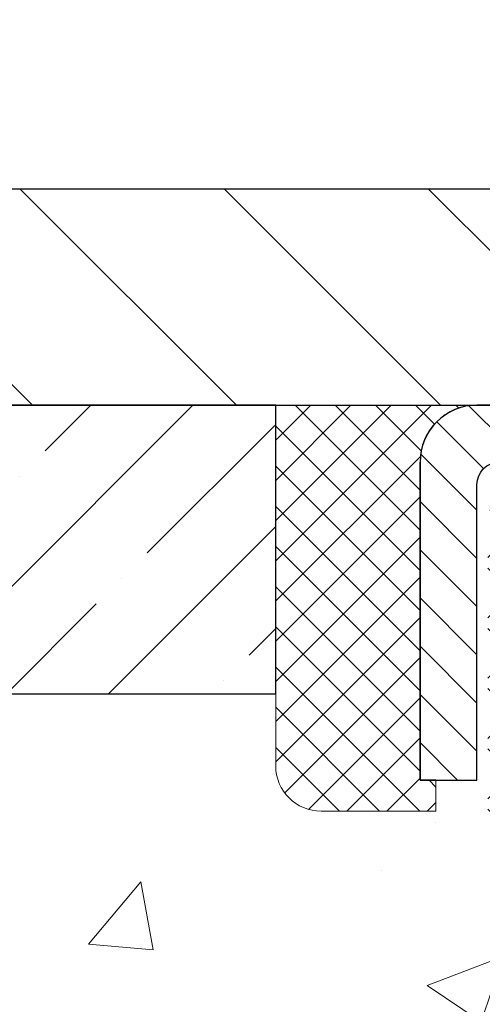
# Model space of a CAD drawing. Extents: x -7 to 3254, y -7 to 1977.
# Drawn here: x 13 to 14, y 18 to 20 of the extents above; entities that cross this region are included whole.
import ezdxf

# ---------------------------------------------------------------- set-up
doc = ezdxf.new("R2010")
doc.units = 0
doc.header["$LTSCALE"] = 5
doc.header["$MEASUREMENT"] = 0
doc.layers.get('0').update_dxf_attribs({"color": 200, "linetype": 'CONTINUOUS'})
doc.layers.get('DEFPOINTS').update_dxf_attribs({"linetype": 'CONTINUOUS'})
for name, color, linetype, lineweight in [('CONCRETE - H', 130, 'CONTINUOUS', 9), ('CONCRETE - L', 132, 'CONTINUOUS', 13), ('COVER PLATE - L', 7, 'CONTINUOUS', 25), ('DIMS', 50, 'CONTINUOUS', 25), ('MIG CAPPING STRIP - H', 251, 'CONTINUOUS', 20), ('MIG CAPPING STRIP - L', 7, 'CONTINUOUS', 25), ('NOSING - H', 100, 'CONTINUOUS', 15), ('PVC SIDESHEET - H', 170, 'CONTINUOUS', 20), ('SEALANT - H', 50, 'CONTINUOUS', 15), ('SEALANT - L', 52, 'CONTINUOUS', 20), ('TEXT - 4', 241, 'CONTINUOUS', 25)]:
    doc.layers.add(name, color=color, linetype=linetype, lineweight=lineweight)
doc.layers.add('NOSING - L', color=102, linetype='CONTINUOUS')
doc.layers.add('SEALANT', color=1, linetype='CONTINUOUS')
doc.dimstyles.get("Standard").update_dxf_attribs({"dimtxt": 0.18, "dimasz": 0.18, "dimexe": 0.18, "dimexo": 0.0625, "dimgap": 0.09, "dimtad": 0, "dimtih": 1, "dimtoh": 1, "dimdec": 4, "dimzin": 0, "dimdsep": 46, "dimtxsty": 'Standard', "dimcen": 0.09, "dimadec": 0, "dimazin": 0, "dimtfac": 1, "dimtdec": 4, "dimtofl": 0, "dimtmove": 0, "dimatfit": 3, "dimfxl": 1, "dimtolj": 1, "dimtzin": 0, "dimarcsym": 0})
doc.dimstyles.new('STANDARD$0', dxfattribs={"dimtxt": 0.18, "dimasz": 0.18, "dimexe": 0.18, "dimexo": 0.0625, "dimgap": 0.09, "dimtad": 0, "dimtih": 1, "dimtoh": 1, "dimdec": 4, "dimzin": 0, "dimdsep": 46, "dimtxsty": 'Standard', "dimcen": 0.09, "dimadec": 0, "dimazin": 0, "dimtfac": 1, "dimtdec": 4, "dimtofl": 0, "dimtmove": 0, "dimatfit": 3, "dimfxl": 1, "dimtolj": 1, "dimtzin": 0, "dimarcsym": 0})

# ---------------------------------------------------------------- blocks, each defined once
blk = doc.blocks.new('*X27')
at = {"color": 0}
for p, q in [((1237.986130794628, 929.2961535421395), (1237.97385116075, 929.3084331760182)), ((1238.536813030436, 929.1775962613214), (1238.667649945133, 929.3084331760183)), ((1239.602059879881, 928.4750761578006), (1240.435416898099, 929.3084331760183)), ((1246.588648714498, 922.4614025752369), (1239.741618113716, 929.3084331760182)), ((1240.190661302946, 927.2959106278986), (1242.203183851066, 929.3084331760184)), ((1240.238648714498, 923.8083641335176), (1245.738717756998, 929.3084331760184)), ((1240.238648714498, 925.5761310864839), (1243.970950804032, 929.3084331760184)), ((1246.588648714498, 924.2291695282032), (1241.509385066682, 929.3084331760182)), ((1246.588648714498, 925.9969364811695), (1243.277152019649, 929.3084331760182)), ((1246.588648714498, 927.7647034341359), (1245.044918972615, 929.3084331760182)), ((1240.238648714498, 922.0405971805513), (1246.588648714498, 928.3905971805514)), ((1246.588648714498, 920.6936356222706), (1240.226369080619, 927.0559152561492)), ((1240.238648714498, 920.2728302275848), (1246.588648714498, 926.622830227585)), ((1246.588648714497, 918.9258686693039), (1240.238648714498, 925.2758686693037)), ((1240.238648714498, 918.5050632746186), (1246.588648714498, 924.8550632746186)), ((1246.588648714497, 917.1581017163379), (1240.238648714498, 923.5081017163377)), ((1240.238648714498, 916.7372963216523), (1246.588648714498, 923.0872963216523)), ((1246.588648714497, 915.3903347633716), (1240.238648714498, 921.7403347633713)), ((1240.238648714498, 914.9695293686858), (1246.588648714498, 921.3195293686858)), ((1246.588648714497, 913.6225678104047), (1240.238648714498, 919.9725678104049)), ((1240.238648714498, 913.2017624157195), (1246.588648714498, 919.5517624157194)), ((1246.193007264837, 912.2504423070994), (1240.238648714498, 918.2048008574385)), ((1240.249262063965, 911.4446088122202), (1246.588648714498, 917.783995462753)), ((1245.15052543455, 911.5251571844204), (1240.238648714498, 916.4370339044722)), ((1242.017029016931, 911.4446088122202), (1246.588648714498, 916.0162285097866)), ((1243.463306853783, 911.4446088122203), (1240.238648714498, 914.6692669515057)), ((1243.784795969898, 911.4446088122203), (1246.588648714498, 914.2484615568203)), ((1239.538648714498, 912.5017624157197), (1239.845319474796, 912.8084331760185)), ((1241.695539900817, 911.4446088122203), (1240.238648714498, 912.9014999985397)), ((1239.92777294785, 911.4446088122202), (1239.538648714498, 911.833733045573))]:
    blk.add_line(p, q, dxfattribs=at)
blk = doc.blocks.new('*X26')
at = {"color": 0}
for p, q in [((1133.863152648957, 902.6043771683002), (1131.387882366872, 905.0796474503851)), ((1135.984472992516, 902.6043771683002), (1133.484472992516, 905.1043771683001)), ((1138.105793336076, 902.6043771683002), (1135.605793336076, 905.1043771683001)), ((1140.227113679636, 902.6043771683002), (1137.727113679635, 905.1043771683002)), ((1155.076356084553, 902.6043771683001), (1152.648486142306, 905.0322471105471)), ((1157.197676428113, 902.6043771683001), (1154.697676428113, 905.1043771683002)), ((1159.318996771673, 902.6043771683001), (1156.818996771672, 905.1043771683002)), ((1161.868560061922, 902.1761342216098), (1158.940317115232, 905.1043771683002)), ((1142.348434023195, 902.6043771683002), (1140.287575257986, 904.6652359335101)), ((1164.461284926273, 901.7047297008188), (1161.355634957523, 904.8103796695679)), ((1132.033135520439, 902.3130739532578), (1129.972474273652, 904.3737352000455)), ((1152.955035740993, 902.6043771683001), (1151.469974840329, 904.0894380689649)), ((1165.076234728014, 903.2111002426379), (1163.948359821874, 904.338975148777)), ((1131.738648714498, 900.4862404156396), (1129.264174327774, 902.9607148023633)), ((1150.833715397434, 902.6043771683001), (1150.291463538351, 903.1466290273829)), ((1131.738648714498, 898.3649200720799), (1129.238648714498, 900.86492007208)), ((1131.738648714498, 896.2435997285204), (1129.238648714498, 898.7435997285204)), ((1131.738648714498, 894.1222793849607), (1129.238648714498, 896.6222793849607)), ((1131.738648714498, 892.0009590414011), (1129.238648714498, 894.5009590414012)), ((1131.738648714498, 889.8796386978414), (1129.238648714498, 892.3796386978415)), ((1130.89258990048, 888.6043771683), (1129.238648714498, 890.2583183542819))]:
    blk.add_line(p, q, dxfattribs=at)
blk = doc.blocks.new('*D33')
at = {"layer": 'DEFPOINTS', "color": 0, "transparency": 16777216}
for p in [(27.49066953245907, 22.7860039568226), (10.99066953245907, 19.3925202025242), (27.49066953245907, 19.39252020252397)]:
    blk.add_point(p, dxfattribs=at)
at = {"layer": 'DIMS', "color": 0, "lineweight": -2, "transparency": 16777216}
for p, q in [((10.99066953245907, 19.70252020252419), (10.99066953245907, 23.0960039568226)), ((27.49066953245907, 19.70252020252397), (27.49066953245907, 23.0960039568226)), ((11.30066953245907, 22.7860039568226), (17.51472231400192, 22.7860039568226)), ((27.18066953245907, 22.7860039568226), (20.51138898066858, 22.7860039568226))]:
    blk.add_line(p, q, dxfattribs=at)
at = {"layer": 'DIMS', "color": 0, "transparency": 16777216}
for points in [[(11.30066953245907, 22.83767062348926), (11.30066953245907, 22.73433729015593), (10.99066953245907, 22.7860039568226)], [(27.18066953245907, 22.83767062348926), (27.18066953245907, 22.73433729015593), (27.49066953245907, 22.7860039568226)]]:
    blk.add_solid(points, dxfattribs=at)
at = {"layer": 'DIMS', "color": 0, "transparency": 16777216, "insert": (19.01305564733525, 22.7860039568226), "char_height": 0.31, "attachment_point": 5}
blk.add_mtext('\\A1;16 1/2 IN\\P [419.1mm]', dxfattribs=at)

msp = doc.modelspace()

# ---------------------------------------------------------------- hatches: boundary and pattern name
at = {"layer": 'CONCRETE - H'}
h = msp.add_hatch(dxfattribs=at)
h.set_pattern_fill('AR-CONC', color=256, scale=0.1875)
h.set_pattern_definition([(49.99999999999999, (0.5, 0), (1.344862842376413, -0.1176602530923658), [0.140625, -1.546875]), (355, (0.5, 0), (-0.260158750524375, 1.410360250687522), [0.1125, -1.2375]), (100.45144446, (0.612071901875, -0.00980502), (1.084704087613335, 1.29269998306618), [0.11951286, -1.314641459999999]), (46.18420000000002, (0.5, 0.375), (2.001077495009198, -0.3103486514870185), [0.2109374999999999, -2.320312499999999]), (96.63563549, (0.666756396875, 0.349137549375), (1.752491148139178, 1.826472376452282), [0.17926939125, -1.9719633]), (351.1841639899999, (0.5, 0.375), (1.7524911469777, 1.826472375506232), [0.16875, -1.856250001875]), (21, (0.6875, 0.28125), (1.119200722722116, -0.7549104199975103), [0.140625, -1.546875]), (326.0000000000001, (0.6875, 0.28125), (0.4562162473529657, 1.359656334462849), [0.1125, -1.2375]), (71.45144474, (0.78076672625, 0.21834079875), (1.575416956368696, 0.6047459115119134), [0.11951285625, -1.31464146]), (37.50000000000001, (0.5, 0), (0.02279972871992, 0.6241759759337091), [0, -1.2225, 0, -1.25625, 0, -1.2421875]), (7.499999999999999, (0.5, 0), (0.4932553827040286, 0.7395219597794255), [0, -0.7162499999999999, 0, -1.194375, 0, -0.4734375]), (327.5, (0.08187500000000003, 0), (1.000917067823267, -0.04229038450196204), [0, -0.46875, 0, -1.4625, 0, -1.940625]), (317.5, (-0.105625, 0), (1.093474067516974, 0.1876968418730957), [0, -0.609375, 0, -0.97125, 0, -1.378125])])
edge = h.paths.add_edge_path()
edge.add_line((14.11074504348238, 18.12566186607393), (14.08296945333021, 18.13121749236265))
edge.add_line((14.08296945333021, 18.13121749236265), (14.01210345333018, 18.13121749236285))
edge.add_line((14.01210345333018, 18.13121749236285), (14.01210345332859, 17.83380118808174))
edge.add_arc((13.97273345332846, 17.8338011880819), 0.03937000000013136, 287.30237723688, 359.999999999757, ccw=False)
edge.add_line((13.98444266169864, 17.79621274119521), (13.9671697206052, 17.7896867444004))
edge.add_line((13.9671697206052, 17.7896867444004), (13.94999312443079, 17.78297236433207))
edge.add_line((13.94999312443079, 17.78297236433207), (13.93300921809433, 17.77588121771669))
edge.add_line((13.93300921809433, 17.77588121771669), (13.91631434651472, 17.76822492128065))
edge.add_line((13.91631434651472, 17.76822492128065), (13.90000485461101, 17.75981509175048))
edge.add_line((13.90000485461101, 17.75981509175048), (13.88416594028618, 17.75049952002959))
edge.add_line((13.88416594028618, 17.75049952002959), (13.86882541097614, 17.74031223994993))
edge.add_line((13.86882541097614, 17.74031223994993), (13.85399265681033, 17.72934705298977))
edge.add_line((13.85399265681033, 17.72934705298977), (13.83967705938906, 17.7176977883048))
edge.add_line((13.83967705938906, 17.7176977883048), (13.82588800379418, 17.70545822382383))
edge.add_line((13.82588800379418, 17.70545822382383), (13.8126367246106, 17.69269492222665))
edge.add_line((13.8126367246106, 17.69269492222665), (13.79993934305779, 17.67940253934097))
edge.add_line((13.79993934305779, 17.67940253934097), (13.78780921546414, 17.665574463257))
edge.add_line((13.78780921546414, 17.665574463257), (13.77624642487447, 17.65124309407202))
edge.add_line((13.77624642487447, 17.65124309407202), (13.76524796379286, 17.63644991540679))
edge.add_line((13.76524796379286, 17.63644991540679), (13.75481082472336, 17.62123641088206))
edge.add_line((13.75481082472336, 17.62123641088206), (13.74493200017028, 17.60564406411865))
edge.add_line((13.74493200017028, 17.60564406411865), (13.73560848263767, 17.5897143587373))
edge.add_line((13.73560848263767, 17.5897143587373), (13.72683720099624, 17.57348873648343))
edge.add_line((13.72683720099624, 17.57348873648343), (13.71860995644059, 17.5570052647239))
edge.add_line((13.71860995644059, 17.5570052647239), (13.71090974073209, 17.54029621358632))
edge.add_line((13.71090974073209, 17.54029621358632), (13.70371867734755, 17.52339328180503))
edge.add_line((13.70371867734755, 17.52339328180503), (13.69701841312647, 17.50632668261261))
edge.add_line((13.69701841312647, 17.50632668261261), (13.69078603736548, 17.48911242507521))
edge.add_line((13.69078603736548, 17.48911242507521), (13.68499610725942, 17.47175862663917))
edge.add_line((13.68499610725942, 17.47175862663917), (13.67962315285948, 17.45427332015444))
edge.add_line((13.67962315285948, 17.45427332015444), (13.67464170421695, 17.43666453847089))
edge.add_line((13.67464170421695, 17.43666453847089), (13.67002629138304, 17.41894031443846))
edge.add_line((13.67002629138304, 17.41894031443846), (13.66575144440893, 17.40110868090704))
edge.add_line((13.66575144440893, 17.40110868090704), (13.66179169334603, 17.38317767072655))
edge.add_line((13.66179169334603, 17.38317767072655), (13.65812156824555, 17.36515531674686))
edge.add_line((13.65812156824555, 17.36515531674686), (13.65471559915866, 17.34704965181791))
edge.add_line((13.65471559915866, 17.34704965181791), (13.65154831613657, 17.3288687087896))
edge.add_line((13.65154831613657, 17.3288687087896), (13.64859424923046, 17.3106205205118))
edge.add_line((13.64859424923046, 17.3106205205118), (13.64582792849185, 17.29231311983449))
edge.add_line((13.64582792849185, 17.29231311983449), (13.64322388397173, 17.2739545396075))
edge.add_line((13.64322388397173, 17.2739545396075), (13.6407566457215, 17.25555281268078))
edge.add_line((13.6407566457215, 17.25555281268078), (13.63840074379223, 17.23711597190422))
edge.add_line((13.63840074379223, 17.23711597190422), (13.63613070823524, 17.2186520501277))
edge.add_line((13.63613070823524, 17.2186520501277), (13.63392106910194, 17.20016908020119))
edge.add_line((13.63392106910194, 17.20016908020119), (13.6317463564433, 17.18167509497454))
edge.add_arc((13.69040066733563, 17.1748074288005), 0.05905499999942875, 173.3218076260302, 179.9999999912484)
edge.add_line((13.63134566733621, 17.17480742880952), (13.63134566733655, 17.10869178332871))
edge.add_line((13.63134566733655, 17.10869178332871), (13.63134566733553, 16.69762836080361))
edge.add_arc((13.59134566733555, 16.69762836080371), 0.03999999999997961, 269.9999999998575, 359.9999999998575, ccw=False)
edge.add_line((13.59134566733545, 16.65762836080373), (12.98894390054036, 16.65762836080529))
edge.add_line((12.98894390054036, 16.65762836080529), (12.96917702945169, 16.65762836080549))
edge.add_line((12.96917702945169, 16.65762836080549), (12.71398071641912, 16.65762836080594))
edge.add_line((12.71398071641912, 16.65762836080594), (12.24154071641865, 16.65762836080734))
edge.add_arc((12.24570130413907, 16.69817858743675), 0.04076311285802817, 225.3892363440602, 264.14176304246206, ccw=False)
edge.add_line((12.21707390794202, 16.66915956683209), (12.10060738380983, 16.78562609096491))
edge.add_arc((11.85090540950199, 16.53592411665845), 0.3531319186165103, 44.99999999984266, 76.09799910878465)
edge.add_arc((11.56162081641541, 15.36715434321962), 1.557170273114204, 76.09799910877035, 103.902000890912)
edge.add_arc((11.2723362233353, 16.53592411665973), 0.3531319186168216, 103.9020008908822, 134.9999999998231)
edge.add_line((11.0226342490287, 16.78562609096787), (10.94329368619927, 16.70628552813844))
edge.add_line((10.94329368619927, 16.70628552813844), (10.90616772489628, 16.66915956683576))
edge.add_arc((10.87832893092101, 16.69699836081111), 0.03936999999999063, 269.99999999992497, 314.99999999991593, ccw=False)
edge.add_line((10.87832893092096, 16.65762836081112), (10.73202417759481, 16.65762836081154))
edge.add_arc((10.73202417759459, 16.54739236081159), 0.1102359999999543, 89.99999999988829, 119.9999999998807)
edge.add_line((10.67690617759482, 16.64285953722325), (9.889921708578669, 16.18849444066697))
edge.add_arc((9.870236708578801, 16.22258986081399), 0.03936999999995539, 269.9999999998346, 299.99999999981503, ccw=False)
edge.add_line((9.870236708578688, 16.18321986081403), (9.00252190857853, 16.18321986081637))
edge.add_line((9.00252190857853, 16.18321986081637), (8.962278767549634, 16.18321986081654))
edge.add_arc((8.962278767549368, 16.07298386081635), 0.1102360000001816, 89.99999999986152, 119.9999999998496)
edge.add_line((8.907160767549527, 16.16845103722824), (8.77139985993145, 16.09006944067005))
edge.add_arc((8.751714859931754, 16.12416486081664), 0.03936999999949695, 269.99999999991473, 299.99999999991064, ccw=False)
edge.add_line((8.751714859931695, 16.08479486081714), (8.082031159931745, 16.08479486081899))
edge.add_line((8.082031159931745, 16.08479486081899), (8.082031159931631, 16.01392886081902))
edge.add_line((8.082031159931631, 16.01392886081902), (8.10290740710812, 15.98636986081897))
edge.add_line((8.10290740710812, 15.98636986081897), (8.102907407107892, 15.91550386081894))
edge.add_line((8.102907407107892, 15.91550386081894), (9.75644740710814, 15.91550386081428))
edge.add_line((9.75644740710814, 15.91550386081428), (9.756447407108368, 15.98636986081427))
edge.add_line((9.756447407108368, 15.98636986081427), (9.92298250710806, 15.9863698608138))
edge.add_arc((9.922983543620594, 16.02573986100104), 0.03937000020089183, 269.9984915470322, 299.9999999613387)
edge.add_line((9.942668543698034, 15.99164444066679), (9.969324106845448, 16.0070340372252))
edge.add_line((9.969324106845448, 16.0070340372252), (10.00475710684528, 15.94566228096062))
edge.add_line((10.00475710684528, 15.94566228096062), (10.76508497612443, 16.38463778095843))
edge.add_arc((10.78476997612435, 16.35054236081141), 0.03936999999998778, 89.99999999991718, 119.99999999988631, ccw=False)
edge.add_line((10.78476997612441, 16.38991236081139), (10.95986687067332, 16.38991236081091))
edge.add_arc((10.95986687067369, 16.50014836081102), 0.1102360000001141, 269.9999999998117, 314.9999999998198)
edge.add_line((11.0378154938044, 16.42219973767982), (11.05938145707526, 16.44376570095091))
edge.add_line((11.05938145707526, 16.44376570095091), (11.21193804806038, 16.59632229193522))
edge.add_arc((11.27233622333533, 16.53592411665986), 0.08541591861671595, 103.90200089088171, 134.9999999998054, ccw=False)
edge.add_arc((11.56162081641544, 15.36715434321913), 1.289454273114706, 89.99250325048439, 103.90200089091121, ccw=False)
edge.add_line((11.56178953243173, 16.65660860529618), (11.56178953243173, 16.62905012242624))
edge.add_arc((11.5616223908875, 14.9891438052731), 1.639906325670789, 89.99416033407985, 96.72733932645072)
edge.add_line((11.36951617710181, 16.61775915568583), (11.36951617710181, 16.59378148961665))
edge.add_line((11.36951617710181, 16.59378148961665), (11.27250436077819, 16.59378148961665))
edge.add_arc((11.27250436077807, 16.53592445528582), 0.0578570343308229, 89.99999999988742, 179.9999999998874)
edge.add_line((11.21464732644725, 16.53592445528594), (11.21464732644725, 16.5166387771757))
edge.add_line((11.21464732644725, 16.5166387771757), (11.21542555056206, 16.42021038662452))
edge.add_arc((11.27328258489277, 16.42021038662451), 0.05785703433070566, 179.9999999999965, 270.0000000000035)
edge.add_line((11.27328258489277, 16.36235335229381), (11.36893275132914, 16.36235335229381))
edge.add_line((11.36893275132914, 16.36235335229381), (11.36893275132914, 16.36235256489184))
edge.add_line((11.36893275132914, 16.36235256489184), (10.81178953245242, 16.3623525648934))
edge.add_line((10.81178953245242, 16.3623525648934), (10.81178953245185, 16.16550335229372))
edge.add_line((10.81178953245185, 16.16550335229372), (10.81178953245185, 16.16550295859458))
edge.add_line((10.81178953245185, 16.16550295859458), (10.44081928230824, 16.16550295859562))
edge.add_line((10.44081928230824, 16.16550295859562), (10.00780744644092, 15.91550345859685))
edge.add_line((10.00780744644092, 15.91550345859685), (7.626076936819146, 15.9155034586035))
edge.add_line((7.626076936819146, 15.9155034586035), (6.584606737321423, 17.04943224087886))
edge.add_line((6.584606737321423, 17.04943224087886), (6.495531763012613, 17.1319693877719))
edge.add_line((6.495531763012613, 17.1319693877719), (6.641476357641541, 17.1319693877719))
edge.add_line((6.641476357641541, 17.1319693877719), (5.982250887700445, 17.59773925868662))
edge.add_line((5.982250887700445, 17.59773925868662), (5.538597242330431, 18.11363605443857))
edge.add_line((5.538597242330431, 18.11363605443857), (5.114622566598626, 19.00399170983523))
edge.add_line((5.114622566598626, 19.00399170983523), (4.985777310136285, 19.26752020252424))
edge.add_line((4.985777310136285, 19.26752020252424), (8.241910996362272, 19.26752020252425))
edge.add_line((8.241910996362272, 19.26752020252425), (8.241910996362272, 18.76752020252448))
edge.add_line((8.241910996362272, 18.76752020252448), (13.32137934816379, 18.76752020252448))
edge.add_line((13.32137934816379, 18.76752020252448), (13.32137934816377, 18.64296018820156))
edge.add_arc((13.40011950564408, 18.64296018820157), 0.07874015748031127, 180.0000000000103, 270.0000000000026)
edge.add_line((13.40011950564408, 18.56422003072126), (13.59893840328201, 18.56422003072126))
edge.add_line((13.59893840328201, 18.56422003072126), (13.59893840328201, 18.61791390331169))
edge.add_line((13.59893840328201, 18.61791390331169), (13.6698045450145, 18.61791390331169))
edge.add_line((13.6698045450145, 18.61791390331169), (13.68868159958374, 18.62233332007426))
edge.add_line((13.68868159958374, 18.62233332007426), (13.68868159958359, 18.56870234820281))
edge.add_arc((13.95523803246032, 18.5687023482022), 0.2665564328767331, 179.9999999998702, 228.1938505934954)
edge.add_line((13.77754818863892, 18.37000999477436), (14.0927661290946, 18.16606176330134))
edge.add_arc((14.07137953245885, 18.13300710577262), 0.03937000000001642, -2.05773176276125e-11, 57.096847860848186, ccw=False)
edge.add_line((14.11074953245887, 18.13300710577261), (14.11074504348238, 18.12566186607393))
h.paths.add_polyline_path([(7.359840814156425, 16.91134166294523), (9.271507480823093, 16.91134166294523), (9.271507480823093, 17.8930083296119), (7.359840814156425, 17.8930083296119)], flags=24)
at = {"layer": 'COVER PLATE - L'}
h = msp.add_hatch(dxfattribs=at)
h.set_pattern_fill('ANSI31', color=252, scale=2, angle=90, style=0)
h.set_pattern_definition([(135, (-169.5043056535418, 6.156287097306148), (-0.1767766952966369, -0.1767766952966368), [])])
h.paths.add_polyline_path([(12.42816953245907, 19.64252020252418), (10.99066953245907, 19.3925202025242), (10.99066953245907, 19.2675202025242), (19.08441953245907, 19.26752020252431), (19.08441953245907, 19.33002020252408), (18.77191953245907, 19.64252020252411)])
at = {"layer": 'NOSING - H'}
h = msp.add_hatch(dxfattribs=at)
h.set_pattern_fill('ANSI35', color=256, style=0)
h.set_pattern_definition([(45, (-54.87197970943029, 6.371873221321513), (-0.1767766952966369, 0.1767766952966369), []), (45, (-54.69520301443029, 6.371873221321513), (-0.1767766952966369, 0.1767766952966369), [0.3125, -0.0625, 0, -0.0625])])
h.paths.add_polyline_path([(13.32137934816379, 18.76752020252549), (13.32137934816379, 19.26752020252553), (8.740669532470214, 19.26752020252492), (8.740669532470207, 18.7675202025247)])
at = {"layer": 'PVC SIDESHEET - H'}
h = msp.add_hatch(dxfattribs=at)
h.set_pattern_fill('ANSI37', color=256, scale=0.59055, style=0)
h.set_pattern_definition([(45, (-165.0455094025258, -168.1867001353574), (-0.05219773870371446, 0.05219773870371446), []), (135, (-165.0455094025258, -168.1867001353574), (-0.05219773870371446, -0.05219773870371446), [])])
h.paths.add_polyline_path([(10.73871207685946, 16.48306278095848, -0.1316524975873664), (10.75839707685967, 16.48833736081147), (10.91909790079697, 16.48833736081104, 0.198912367379712), (10.99704652392782, 16.52062473767995), (11.14234106312225, 16.66591927687361, -0.1365295740960251), (11.22816624724206, 16.71437998394853, -0.06076393309850828), (11.56178953243173, 16.75503360607894), (11.56178953243173, 16.82589960657711, 0.06076245125061343), (11.21113984447291, 16.78317018357569, 0.1365295740959744), (11.09223123396683, 16.71602910602937), (10.94693669477229, 16.5707345668356, -0.1989123673796351), (10.91909790079697, 16.55920336081104), (10.75839707685989, 16.55920336081147, 0.1316524975873694), (10.7032790768599, 16.5444345372232), (9.916295644433518, 16.09006944066692, -0.1316524975873988), (9.89661064443331, 16.08479486081393), (8.951729607843305, 16.08479486081654), (8.951729607843191, 16.01392886081658), (9.896610644432968, 16.01392886081393, 0.1316524975874024), (9.951728644432961, 16.0286976844022)])
h.paths.add_polyline_path([(11.91210178836562, 16.78317018357373, 0.06070440879000803), (11.56178953243173, 16.82589960657711), (11.56178953243173, 16.75503360607894, -0.06070292695281078), (11.89507538559624, 16.71437998394671, -0.1365295740962689), (11.98090056971617, 16.66591927687108), (12.12619510890923, 16.52062473767685, 0.1989123673799775), (12.20414373204008, 16.48833736080744), (12.85714755712596, 16.48833736080562), (13.69066229162482, 16.48833736080346, 0.4142135623734461), (13.80066229162506, 16.5983373608033), (13.80066229162574, 17.04671179920007), (13.80066229162608, 17.17480742879874, -0.03006302589942897), (13.80108850530044, 17.18188969107723), (13.80356708153411, 17.20226459674194), (13.80611345405239, 17.22263319177162), (13.80877793299967, 17.24299079317998), (13.81161082852, 17.26333271798237), (13.81466245075777, 17.28365428319344), (13.81798310985712, 17.30395080582801), (13.82162311596247, 17.32421760290111), (13.82563277921795, 17.3444499914273), (13.83006300439141, 17.36464205954192), (13.83497838329518, 17.38475960903364), (13.84045720073314, 17.40474014305289), (13.84657833732243, 17.42451993341248), (13.85342067368006, 17.44403525192493), (13.8610630904233, 17.46322237040295), (13.86958446816917, 17.48201756065913), (13.87906368753491, 17.50035709450611), (13.88957962913744, 17.51817724375658), (13.90121096013141, 17.5354140795163), (13.91399690291271, 17.55196658523153), (13.92789136841705, 17.56765353084171), (13.94283713082964, 17.58228321503401), (13.95877696433561, 17.59566393649555), (13.97565364311995, 17.60760399391347), (13.9934099413679, 17.61791168597492), (14.0119849134575, 17.62641461272608), (14.03125612561601, 17.63325942434554), (14.05105064003604, 17.63885482668627), (14.07119402263029, 17.64361728950783), (14.09151183931172, 17.64796328256983, 0.360811796610141), (14.18139445332807, 17.75630401994516), (14.18161553245878, 18.13300710577292, 0.2544175294245314), (14.13126200303921, 18.22556014685301), (13.88531497948853, 18.38468960635223, -0.3114351400793845), (13.75838803246009, 18.56870234820286), (13.75838803246168, 19.06673284820261, -0.4142135623729923), (13.78201003246173, 19.09035484820251), (14.16193053222528, 19.09035484820146), (14.1619305322254, 19.14940996374764), (14.13732442666779, 19.16909484819371), (13.79891759958528, 19.16909484819465, 0.4142135623730919), (13.68868159958495, 19.05885884819497), (13.68868159958359, 18.56870234820292, 0.2134407686009616), (13.77754818863892, 18.37000999477436), (14.0927661290946, 18.16606176330131, -0.2544175294261725), (14.11074953245887, 18.13300710577241), (14.11052845332804, 17.77125889578426, -0.3306422189407396), (14.06855775070258, 17.71472908233844), (14.04479747880274, 17.70765747069709), (14.02173987883103, 17.70039730634952), (13.99906409864198, 17.69257749659161), (13.97692643097653, 17.68396895817727), (13.95548316857585, 17.6743426078605), (13.93489060418088, 17.66346936239518), (13.91530503053289, 17.65112013853528), (13.89688270897503, 17.6370659409931), (13.87973762717493, 17.62119620080747), (13.8638579677619, 17.60375278178722), (13.84920861638696, 17.58504281236438), (13.83575445870136, 17.56537342097099), (13.82346006113985, 17.54504966078702), (13.81227438069928, 17.52427510682753), (13.8021240232205, 17.5031080275044), (13.79293456436679, 17.48159349568309), (13.78463665664427, 17.45976192129294), (13.77716321316043, 17.43763718519588), (13.77044715737114, 17.41524313836476), (13.76442141273222, 17.39260363177235), (13.75901890269975, 17.36974251639148), (13.75417255072969, 17.34668364319501), (13.74981528027811, 17.32345086315573), (13.74588001480075, 17.30006802724645), (13.74229967775378, 17.27655898643999), (13.73900719259294, 17.2529475917091), (13.73593548277452, 17.22925769402681), (13.73301747175415, 17.20551314436574), (13.73018608298801, 17.18173779369866, 0.02941484541115593), (13.7297780186947, 17.17480742883046), (13.72977801869436, 17.04671179920027), (13.72977801869368, 16.59920336080339, -0.4142135623734379), (13.6897780186936, 16.55920336080345), (12.85714755712596, 16.55920336080558), (12.20414373204031, 16.55920336080743, -0.1989123673796858), (12.1763049380651, 16.57073456683216), (12.03101039887136, 16.71602910602672, 0.1365295740959943)])

# ---------------------------------------------------------------- linework, layer by layer
at = {"layer": 'CONCRETE - L'}
msp.add_line((14.74066953244782, 19.26752020252425), (2.569013749239417, 19.26752020252425), dxfattribs=at)
at = {"layer": 'COVER PLATE - L'}
for p, q in [((12.42816953245905, 19.64252020252418), (26.05316953245908, 19.64252020252398)), ((10.99066953245907, 19.2675202025242), (27.49066953245907, 19.26752020252442))]:
    msp.add_line(p, q, dxfattribs=at)
at = {"layer": 'MIG CAPPING STRIP - L'}
msp.add_lwpolyline([(13.98476517493569, 19.26752020252425), (13.6698045450145, 19.26752020252425, 0.414213562373095), (13.57137934816413, 19.169095005674), (13.57137934816379, 18.61791390331169), (13.6698045450145, 18.61791390331169), (13.6698045450145, 19.12972492693385, -0.414213562373095), (13.70917462375442, 19.169095005674), (14.10779667099874, 19.169095005674)], format="xyb", close=True, dxfattribs=at)
at = {"layer": 'NOSING - L'}
msp.add_lwpolyline([(13.32137934816379, 19.26752020252357), (8.740669532470214, 19.26752020252439), (8.740669532470207, 18.7675202025247), (13.32137934816379, 18.76752020252549)], close=True, dxfattribs=at)
at = {"layer": 'SEALANT'}
for p, q in [((13.57137934816379, 18.61791390331169), (13.57137934816379, 19.169095005674)), ((13.59893840328201, 18.61791390331169), (13.57137934816379, 18.61791390331169)), ((13.57137934816379, 18.61791390331169), (13.57137934816379, 18.61791390331169))]:
    msp.add_line(p, q, dxfattribs=at)
msp.add_arc((13.6698045450145, 19.169095005674), 0.09842519685039369, 90, 180, dxfattribs=at)
at = {"layer": 'SEALANT - L'}
for p, q in [((13.32137934816379, 19.26752020252425), (13.32137934816379, 18.64296018820156)), ((13.6698045450145, 19.26752020252425), (13.32137934816379, 19.26752020252425)), ((13.59893840328201, 18.56422003072126), (13.59893840328201, 18.61791390331169)), ((13.59893840328201, 18.56422003072126), (13.40011950564408, 18.56422003072126))]:
    msp.add_line(p, q, dxfattribs=at)
msp.add_arc((13.40011950564408, 18.64296018820156), 0.07874015748031496, 180, 270, dxfattribs=at)

# ---------------------------------------------------------------- block references
at = {"layer": 'MIG CAPPING STRIP - H', "xscale": 0.03937007874015748, "yscale": 0.03937007874015748, "zscale": 0.03937007874015748}
msp.add_blockref('*X26', (-30.88683516815476, -16.36651039465286), dxfattribs=at)
at = {"layer": 'SEALANT - H', "xscale": -0.03937007874015748, "yscale": 0.03937007874015748, "zscale": 0.03937007874015748}
msp.add_blockref('*X27', (62.39967260464041, -17.31942598550799), dxfattribs=at)

# ---------------------------------------------------------------- dimensions: what is measured, and where the dimension line sits
at = {"layer": 'DIMS'}
dim = msp.add_linear_dim(base=(27.49066953245907, 22.7860039568226), p1=(10.99066953245907, 19.3925202025242), p2=(27.49066953245907, 19.39252020252397), text='<>\\P[]', dimstyle='STANDARD$0', override={"dimtxt": 0.31, "dimasz": 0.31, "dimexe": 0.31, "dimexo": 0.31, "dimgap": 0.31, "dimlunit": 5, "dimpost": ' IN', "dimfrac": 2}, dxfattribs=at)
dim.commit()
dim.dimension.update_dxf_attribs({"geometry": '*D33', "text_midpoint": (19.01305564733525, 22.7860039568226), "dimtype": 160})

# ---------------------------------------------------------------- leaders
at = {"layer": 'TEXT - 4'}
for points in [[(18.81574678662381, 19.06806551509749), (13.77058177003642, 28.98298041716393), (13.17270023978699, 28.98298041716393)], [(17.20103874503641, 18.97703431379712), (12.79867091161321, 27.66817998952267), (12.50133348961106, 27.66817998952267)], [(14.79779156827391, 19.0750542589121), (12.16988843264676, 26.21841341180958), (11.67074535489917, 26.21841341180958)]]:
    msp.add_leader(points, dimstyle='Standard', override={"dimasz": 0.31}, dxfattribs=at)

doc.saveas('drawing.dxf')
